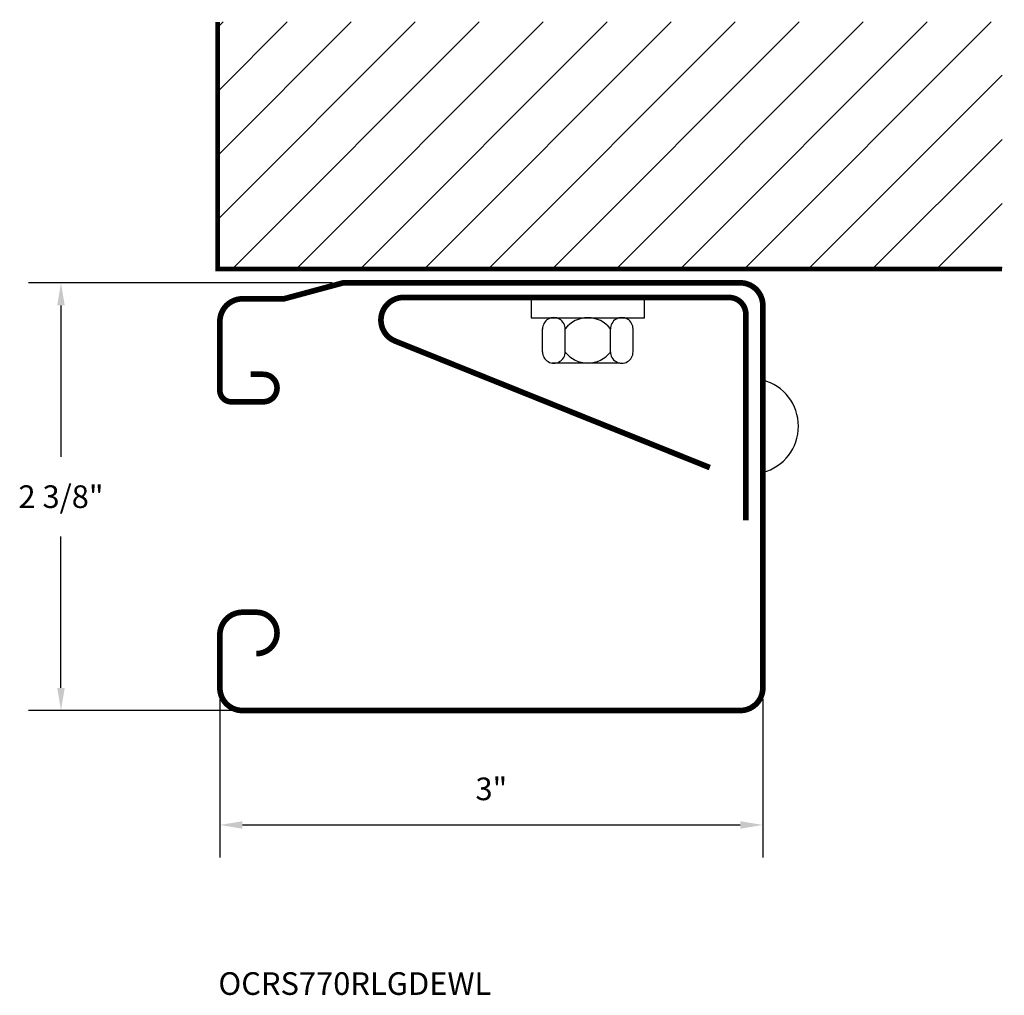
# Model space of a CAD drawing. Extents: x 0.11 to 5.54, y 0 to 5.38.
import ezdxf

# ---------------------------------------------------------------- set-up
doc = ezdxf.new("R2010")
doc.units = 0
doc.header["$LTSCALE"] = 0.5
doc.header["$MEASUREMENT"] = 0
doc.layers.get('DEFPOINTS').update_dxf_attribs({"linetype": 'CONTINUOUS'})
for name, color, linetype in [('R-ANNO-DIMS', 3, 'CONTINUOUS'), ('R-ANNO-TEXT', 6, 'CONTINUOUS'), ('R-SWTS-DET1', 1, 'CONTINUOUS'), ('R-SWTS-DET2', 4, 'CONTINUOUS'), ('R-SWTS-PAT1', 5, 'CONTINUOUS')]:
    doc.layers.add(name, color=color, linetype=linetype)
doc.styles.add('SWTSTEXT', font='romans.shx')
doc.dimstyles.new('SWTSARCH', dxfattribs={"dimtxt": 0.125, "dimasz": 0.125, "dimexe": 0.179688, "dimexo": 0.0625, "dimgap": 0.125, "dimtad": 1, "dimtih": 1, "dimtoh": 1, "dimdec": 4, "dimzin": 3, "dimtxsty": 'SWTSTEXT', "dimcen": 0.1875, "dimdle": 0.179688, "dimclrd": 256, "dimclre": 256, "dimclrt": 256, "dimazin": 3, "dimtfac": 1, "dimtdec": 4, "dimtofl": 0, "dimtmove": 0, "dimatfit": 3, "dimtolj": 1, "dimtzin": 3})

# ---------------------------------------------------------------- blocks, each defined once
blk = doc.blocks.new('*D0')
at = {"layer": 'DEFPOINTS', "color": 0}
for p in [(1.8931, 3.9321, 0), (0.3333, 1.5704), (1.3359, 1.5704, 0)]:
    blk.add_point(p, dxfattribs=at)
at = {"layer": 'R-ANNO-DIMS'}
for p, q in [((1.8306, 3.9321), (0.1537, 3.9321)), ((0.3333, 3.8071), (0.3333, 2.9715)), ((0.3333, 1.6954), (0.3333, 2.531)), ((1.2734, 1.5704), (0.1537, 1.5704))]:
    blk.add_line(p, q, dxfattribs=at)
for points in [[(0.3125, 3.8071), (0.3542, 3.8071), (0.3333, 3.9321)], [(0.3125, 1.6954), (0.3542, 1.6954), (0.3333, 1.5704)]]:
    blk.add_solid(points, dxfattribs=at)
at = {"layer": 'R-ANNO-DIMS', "insert": (0.3333, 2.7512), "char_height": 0.125, "attachment_point": 5, "style": 'SWTSTEXT'}
blk.add_mtext('\\A1;2 3/8"', dxfattribs=at)
blk = doc.blocks.new('*D1')
at = {"layer": 'DEFPOINTS', "color": 0}
for p in [(1.2109, 1.6954, 0), (4.2103, 1.6954, 0), (4.2103, 0.9384)]:
    blk.add_point(p, dxfattribs=at)
at = {"layer": 'R-ANNO-DIMS'}
for p, q in [((1.2109, 1.6329), (1.2109, 0.7587)), ((4.2103, 1.6329), (4.2103, 0.7587)), ((1.3359, 0.9384), (4.0853, 0.9384))]:
    blk.add_line(p, q, dxfattribs=at)
for points in [[(1.3359, 0.9593), (1.3359, 0.9176), (1.2109, 0.9384)], [(4.0853, 0.9593), (4.0853, 0.9176), (4.2103, 0.9384)]]:
    blk.add_solid(points, dxfattribs=at)
at = {"layer": 'R-ANNO-DIMS', "insert": (2.7106, 1.1378), "char_height": 0.125, "attachment_point": 5, "style": 'SWTSTEXT'}
blk.add_mtext('\\A1;3"', dxfattribs=at)

msp = doc.modelspace()

# ---------------------------------------------------------------- hatches: boundary and pattern name
at = {"layer": 'R-SWTS-PAT1'}
h = msp.add_hatch(dxfattribs=at)
h.set_pattern_fill('ANSI31', color=256, scale=2, style=0)
h.set_pattern_definition([(45, (-0.43182, -0.17832), (-0.176777, 0.176777), [])])
h.paths.add_polyline_path([(5.5314, 5.37222), (1.19829, 5.37222), (1.19829, 4.00786), (5.5314, 4.00786)])

# ---------------------------------------------------------------- linework, layer by layer
at = {"layer": 'R-SWTS-DET1', "const_width": 0.02527, "elevation": 0}
msp.add_lwpolyline([(1.19829, 5.37222), (1.19829, 4.00786), (5.5314, 4.00786)], dxfattribs=at)
at = {"layer": 'R-SWTS-DET1', "const_width": 0.03125, "elevation": 0}
for points in [[(1.41245, 1.88432, 1), (1.41245, 2.11291), (1.33592, 2.11291, 0.4142136), (1.21092, 1.98791), (1.21092, 1.69536, 0.4142136), (1.33592, 1.57036), (4.08526, 1.57036, 0.4142136), (4.21026, 1.69536), (4.21026, 3.80706, 0.4142136), (4.08526, 3.93206), (1.8931, 3.93206), (1.56464, 3.84363), (1.33592, 3.84363, 0.4142136), (1.21092, 3.71863), (1.21092, 3.33765, 0.4142136), (1.27342, 3.27515), (1.45095, 3.27515, 1), (1.45095, 3.42674), (1.38068, 3.42674)], [(4.11651, 2.61992), (4.11651, 3.75752, 0.4142136), (4.02276, 3.85127), (2.22572, 3.85127, 0.8251119), (2.17911, 3.61028), (3.91738, 2.91171)]]:
    msp.add_lwpolyline(points, format="xyb", dxfattribs=at)
at = {"layer": 'R-SWTS-DET2'}
for p, q in [((2.99333, 3.54975, 0), (2.99333, 3.67837, 0)), ((3.11833, 3.54975, 0), (3.11833, 3.67837, 0)), ((3.36833, 3.54975, 0), (3.36833, 3.67837, 0)), ((3.49333, 3.54975, 0), (3.49333, 3.67837, 0)), ((3.42019, 3.48906, 0), (3.04519, 3.48906, 0))]:
    msp.add_line(p, q, dxfattribs=at)
at = {"layer": 'R-SWTS-DET2', "elevation": 0}
msp.add_lwpolyline([(2.93083, 3.84944), (2.93083, 3.73906), (3.55583, 3.73906), (3.55583, 3.84944)], dxfattribs=at)
msp.add_lwpolyline([(4.21026, 2.88561, 0.7735181), (4.21026, 3.39454)], format="xyb", close=True, dxfattribs=at)
at = {"layer": 'R-SWTS-DET2'}
for centre, radius, start, end in [((3.05583, 3.67747, 0), 0.06251, 359.1695, 180.8305), ((3.24333, 3.57998, 0), 0.15908, 38.20648, 141.79352), ((3.43083, 3.67747, 0), 0.06251, 359.1695, 180.8305), ((3.05583, 3.55065, 0), 0.06251, 179.1695, 0.8305), ((3.24333, 3.64814, 0), 0.15908, 218.20648, 321.79352), ((3.43083, 3.55065, 0), 0.06251, 179.1695, 0.8305)]:
    msp.add_arc(centre, radius, start, end, dxfattribs=at)

# ---------------------------------------------------------------- texts
at = {"layer": 'R-ANNO-TEXT', "style": 'SWTSTEXT'}
msp.add_text('OCRS770RLGDEWL', height=0.125, dxfattribs=at).set_placement((1.20264, 0.00015, 0))

# ---------------------------------------------------------------- dimensions: what is measured, and where the dimension line sits
at = {"layer": 'R-ANNO-DIMS'}
dim = msp.add_linear_dim(base=(0.33334, 1.57036), p1=(1.8931, 3.93206, 0), p2=(1.33592, 1.57036, 0), angle=90, dimstyle='SWTSARCH', dxfattribs=at)
dim.commit()
dim.dimension.update_dxf_attribs({"geometry": '*D0', "text_midpoint": (0.33334, 2.75121)})
dim = msp.add_linear_dim(base=(4.21026, 0.93842), p1=(1.21092, 1.69536, 0), p2=(4.21026, 1.69536, 0), dimstyle='SWTSARCH', dxfattribs=at)
dim.commit()
dim.dimension.update_dxf_attribs({"geometry": '*D1', "text_midpoint": (2.71059, 1.13783)})

doc.saveas('drawing.dxf')
